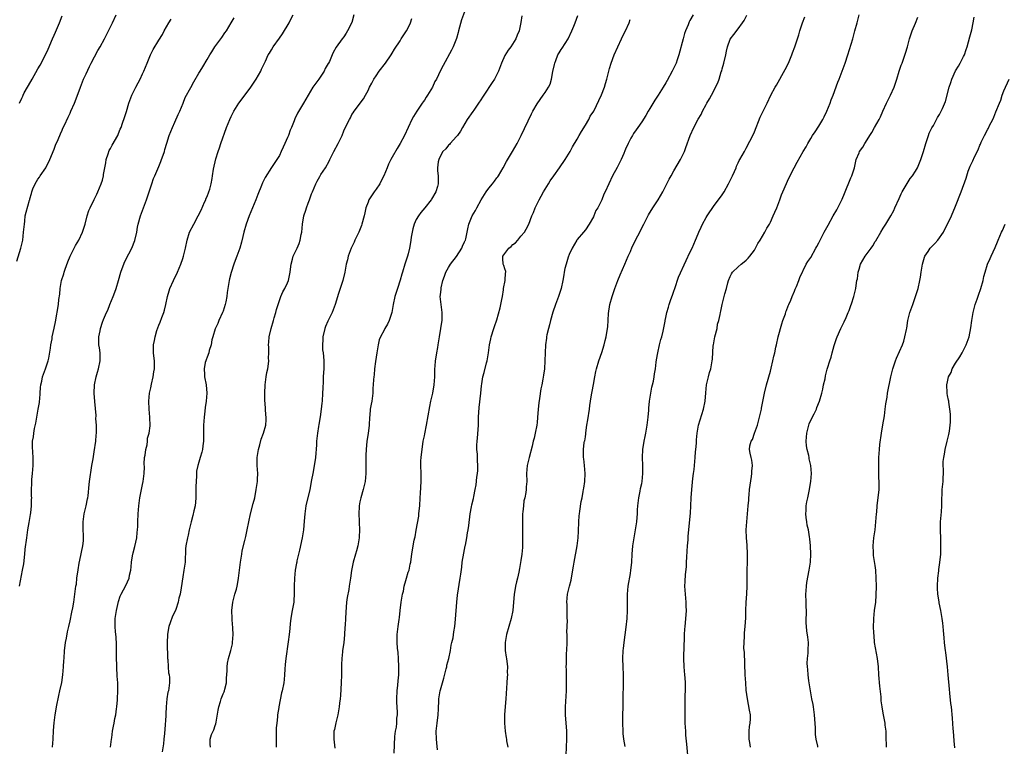
# Model space of a CAD drawing. Units: inches. Extents: x 2607000 to 2610000, y 1536000 to 1539000.
# Drawn here: x 2607582 to 2607827, y 1537669 to 1537850 of the extents above; entities that cross this region are included whole.
import ezdxf

# ---------------------------------------------------------------- set-up
doc = ezdxf.new("R2010")
doc.units = ezdxf.units.IN
doc.header["$MEASUREMENT"] = 0
doc.layers.add('LD26071536_10ft', color=133, linetype='Continuous')

msp = doc.modelspace()

# ---------------------------------------------------------------- linework, layer by layer
at = {"layer": 'LD26071536_10ft'}
for points, elevation in [([(2607581.75, 1537789.75), (2607582.76, 1537793), (2607583.2, 1537795), (2607583.44, 1537797), (2607583.61, 1537799), (2607583.74, 1537799.74), (2607583.84, 1537801), (2607584.03, 1537801.97), (2607584.89, 1537804.89), (2607584.96, 1537805.04), (2607585, 1537805.24), (2607585.42, 1537806.58), (2607585.48, 1537807), (2607585.76, 1537807.76), (2607586.27, 1537809), (2607587, 1537810.17), (2607587.36, 1537810.64), (2607587.56, 1537811), (2607588.93, 1537813), (2607589.91, 1537815), (2607591, 1537817.63), (2607591.39, 1537818.61), (2607591.98, 1537819.98), (2607592.57, 1537821.43), (2607593, 1537822.35), (2607593.2, 1537822.8), (2607593.58, 1537823.58), (2607594.47, 1537825.53), (2607595, 1537826.57), (2607595.2, 1537827), (2607596.07, 1537829), (2607597, 1537831.43), (2607597.53, 1537833), (2607598.35, 1537835), (2607599, 1537836.31), (2607599.84, 1537838.16), (2607600.23, 1537839), (2607601.86, 1537842.14), (2607602.41, 1537843), (2607603.51, 1537845), (2607604.52, 1537847), (2607605.49, 1537849), (2607606.41, 1537851)], 8340), ([(2607582.37, 1537829), (2607583, 1537830.29), (2607583.21, 1537830.79), (2607583.29, 1537831), (2607583.59, 1537831.59), (2607584.36, 1537833), (2607584.61, 1537833.39), (2607585.55, 1537835), (2607587, 1537837.58), (2607587.54, 1537838.46), (2607588.88, 1537841), (2607589.53, 1537842.47), (2607590.58, 1537845), (2607591, 1537845.96), (2607591.34, 1537846.66), (2607592.37, 1537849), (2607593, 1537850.73)], 8330), ([(2607590.62, 1537669), (2607590.78, 1537671), (2607590.86, 1537673.14), (2607591.02, 1537675.02), (2607591.28, 1537677), (2607591.54, 1537678.46), (2607591.61, 1537679), (2607592.16, 1537681.84), (2607592.47, 1537683), (2607592.9, 1537685.1), (2607593.15, 1537687), (2607593.34, 1537689), (2607593.46, 1537690.54), (2607593.47, 1537691), (2607593.61, 1537693), (2607593.74, 1537694.26), (2607593.84, 1537695), (2607594.06, 1537696.06), (2607594.33, 1537697.67), (2607594.67, 1537699), (2607595, 1537700.39), (2607595.44, 1537702.56), (2607595.64, 1537703.64), (2607595.88, 1537705), (2607596.19, 1537707), (2607596.34, 1537708.34), (2607596.44, 1537709), (2607596.53, 1537709.47), (2607596.68, 1537711), (2607596.97, 1537713.03), (2607597.27, 1537714.73), (2607597.43, 1537715.43), (2607598.18, 1537719), (2607598.28, 1537720.28), (2607598.35, 1537721), (2607598.35, 1537721.65), (2607598.25, 1537723), (2607598.2, 1537724.2), (2607598.23, 1537725), (2607598.5, 1537727), (2607598.99, 1537728.99), (2607599.3, 1537730.7), (2607599.38, 1537731), (2607599.44, 1537731.44), (2607599.71, 1537734.29), (2607599.8, 1537735), (2607600.41, 1537739), (2607600.68, 1537740.68), (2607601, 1537742.39), (2607601.37, 1537745), (2607601.47, 1537746.53), (2607601.53, 1537747), (2607601.56, 1537747.56), (2607601.53, 1537749), (2607601.41, 1537750.59), (2607601.43, 1537751.43), (2607601.11, 1537754.89), (2607600.98, 1537757), (2607601.07, 1537759.07), (2607601.44, 1537761), (2607601.81, 1537762.19), (2607602, 1537763), (2607602.42, 1537765), (2607602.41, 1537767), (2607602.26, 1537768.26), (2607602.15, 1537769), (2607602.1, 1537769.9), (2607602.12, 1537771), (2607602.43, 1537772.43), (2607602.51, 1537773), (2607603, 1537774.59), (2607603.27, 1537775.27), (2607604.02, 1537777), (2607604.39, 1537777.61), (2607604.85, 1537779), (2607605.7, 1537781), (2607606.07, 1537782.07), (2607606.42, 1537783), (2607607, 1537784.97), (2607607.56, 1537787), (2607607.92, 1537787.92), (2607608.29, 1537789), (2607608.49, 1537789.51), (2607609.56, 1537791.56), (2607610.29, 1537793), (2607611.07, 1537794.93), (2607611.52, 1537797), (2607611.76, 1537798.24), (2607611.89, 1537799), (2607612.49, 1537801), (2607613.24, 1537803), (2607613.93, 1537805), (2607614.59, 1537807), (2607615.27, 1537809), (2607615.73, 1537810.27), (2607616, 1537811), (2607617, 1537813.26), (2607617.49, 1537814.51), (2607617.72, 1537815), (2607618.12, 1537816.12), (2607618.41, 1537817), (2607618.52, 1537817.48), (2607619, 1537819.07), (2607619.63, 1537821), (2607620, 1537822), (2607620.42, 1537823), (2607621, 1537824.28), (2607621.82, 1537826.18), (2607622.22, 1537827), (2607623.06, 1537829), (2607623.59, 1537830.41), (2607625, 1537832.96), (2607625.7, 1537834.3), (2607627, 1537836.47), (2607627.29, 1537837), (2607627.95, 1537838.05), (2607629, 1537839.85), (2607629.71, 1537841), (2607630.22, 1537841.78), (2607630.97, 1537843), (2607632.65, 1537845.35), (2607633.46, 1537846.53), (2607633.82, 1537847), (2607635.01, 1537849), (2607635.74, 1537850.26)], 8360), ([(2607604.98, 1537668.98), (2607605.28, 1537671), (2607605.36, 1537671.36), (2607605.55, 1537673), (2607605.75, 1537674.25), (2607605.92, 1537675), (2607606.12, 1537676.12), (2607606.31, 1537677), (2607606.51, 1537678.51), (2607606.61, 1537679), (2607606.75, 1537680.75), (2607606.78, 1537681), (2607606.84, 1537683), (2607606.81, 1537685), (2607606.68, 1537686.68), (2607606.69, 1537687), (2607606.56, 1537688.56), (2607606.57, 1537689.43), (2607606.5, 1537691), (2607606.49, 1537693), (2607606.51, 1537694.51), (2607606.43, 1537696.43), (2607606.3, 1537697.7), (2607606.19, 1537699), (2607606.2, 1537701), (2607606.51, 1537703), (2607607, 1537705.23), (2607607.46, 1537706.54), (2607607.68, 1537707), (2607608.82, 1537709.18), (2607609.62, 1537711), (2607609.74, 1537711.74), (2607610.03, 1537713), (2607610.17, 1537713.83), (2607610.25, 1537715), (2607610.51, 1537716.51), (2607610.69, 1537717.31), (2607611.1, 1537718.9), (2607611.53, 1537721), (2607611.63, 1537722.37), (2607611.74, 1537723), (2607611.82, 1537723.82), (2607611.83, 1537725), (2607611.92, 1537727), (2607611.99, 1537727.99), (2607612.07, 1537729), (2607612.33, 1537731), (2607612.71, 1537733), (2607613, 1537734.28), (2607613.12, 1537735), (2607613.37, 1537737), (2607613.43, 1537738.57), (2607613.41, 1537739.41), (2607613.48, 1537741), (2607613.6, 1537741.6), (2607613.78, 1537743), (2607614.11, 1537744.11), (2607614.22, 1537745), (2607614.24, 1537745.76), (2607614.64, 1537747), (2607614.86, 1537748.86), (2607614.78, 1537751), (2607614.6, 1537753), (2607614.53, 1537755), (2607614.71, 1537757), (2607615, 1537758.27), (2607615.17, 1537759.17), (2607615.59, 1537761), (2607615.76, 1537762.24), (2607615.91, 1537763), (2607615.97, 1537763.97), (2607615.92, 1537765), (2607615.77, 1537766.23), (2607615.72, 1537767), (2607615.71, 1537769), (2607615.96, 1537770.04), (2607616.1, 1537771), (2607616.56, 1537772.56), (2607616.8, 1537773.2), (2607617, 1537773.83), (2607617.37, 1537774.63), (2607617.75, 1537775.75), (2607618.24, 1537777), (2607618.44, 1537777.56), (2607618.78, 1537779), (2607619.2, 1537781), (2607619.61, 1537782.39), (2607619.77, 1537783), (2607620.67, 1537785), (2607621.68, 1537787), (2607622.53, 1537789), (2607623, 1537790.41), (2607623.17, 1537791), (2607623.64, 1537793), (2607624.04, 1537795), (2607624.68, 1537797), (2607625.69, 1537799), (2607626.78, 1537801), (2607627.52, 1537802.48), (2607628.41, 1537804.41), (2607628.67, 1537805), (2607628.74, 1537805.26), (2607629, 1537805.84), (2607629.46, 1537807), (2607629.69, 1537807.69), (2607630, 1537809), (2607630.26, 1537810.27), (2607630.36, 1537811), (2607630.64, 1537812.64), (2607631.19, 1537815.19), (2607631.73, 1537817), (2607632.09, 1537817.91), (2607632.43, 1537819), (2607633.88, 1537823), (2607634.65, 1537825), (2607635, 1537825.75), (2607635.44, 1537826.56), (2607635.65, 1537827), (2607636.94, 1537829), (2607639, 1537831.77), (2607639.87, 1537833), (2607641.24, 1537835), (2607642.35, 1537837), (2607642.53, 1537837.47), (2607643.16, 1537838.84), (2607643.5, 1537839.5), (2607644.2, 1537841), (2607644.52, 1537841.48), (2607645, 1537842.29), (2607645.46, 1537843), (2607647, 1537845.21), (2607647.75, 1537846.25), (2607649.41, 1537849), (2607649.76, 1537849.76), (2607650.4, 1537851)], 8370), ([(2607665.5, 1537851), (2607664.95, 1537849.05), (2607663.91, 1537847), (2607663.55, 1537846.45), (2607663, 1537845.53), (2607662.57, 1537845), (2607661.07, 1537842.93), (2607660.37, 1537841.63), (2607660.11, 1537841), (2607659.4, 1537839.4), (2607659.18, 1537839), (2607659.1, 1537838.9), (2607658.38, 1537837.62), (2607658.11, 1537837), (2607656.77, 1537835), (2607655.33, 1537833), (2607654.12, 1537831), (2607653, 1537829.03), (2607651.46, 1537826.54), (2607650.83, 1537825.17), (2607650.65, 1537824.65), (2607649.98, 1537823), (2607649.67, 1537822.33), (2607649.21, 1537821), (2607649, 1537820.5), (2607648.33, 1537819), (2607647.89, 1537818.11), (2607647.44, 1537817), (2607647, 1537816.06), (2607646.35, 1537815), (2607644.99, 1537813.01), (2607643.42, 1537810.58), (2607642.78, 1537809.22), (2607642.54, 1537808.54), (2607641.66, 1537806.34), (2607641.14, 1537805), (2607640.29, 1537803), (2607639.48, 1537801), (2607638.73, 1537799), (2607638.16, 1537797), (2607637.88, 1537795.88), (2607637.55, 1537794.45), (2607637.13, 1537793), (2607636.4, 1537791), (2607636.03, 1537789.97), (2607635.67, 1537789), (2607635.04, 1537786.96), (2607634.61, 1537785.39), (2607634.51, 1537785), (2607634.45, 1537784.45), (2607634.03, 1537781.97), (2607633.96, 1537781), (2607633.7, 1537779.7), (2607633.54, 1537779), (2607633, 1537777.37), (2607632.86, 1537777), (2607631.97, 1537775), (2607631.7, 1537774.3), (2607631, 1537772.93), (2607630.42, 1537771), (2607630.23, 1537770.23), (2607630, 1537769), (2607629.53, 1537767.53), (2607629.41, 1537767), (2607629, 1537765.95), (2607628.78, 1537765.22), (2607628.68, 1537765), (2607628.56, 1537764.56), (2607628.27, 1537763), (2607628.38, 1537761.62), (2607628.39, 1537761), (2607628.75, 1537759), (2607628.93, 1537757), (2607628.81, 1537755), (2607628.56, 1537753.44), (2607628.48, 1537752.48), (2607628.27, 1537751), (2607628.12, 1537749), (2607628.1, 1537748.1), (2607628.13, 1537745.87), (2607628.09, 1537745), (2607627.92, 1537743.92), (2607627.86, 1537743), (2607627.73, 1537742.27), (2607627.33, 1537741), (2607627, 1537739.82), (2607626.73, 1537739), (2607626.41, 1537737.59), (2607626.39, 1537737), (2607626.42, 1537736.42), (2607626.27, 1537735), (2607626.23, 1537733.77), (2607626.22, 1537733), (2607626.19, 1537732.19), (2607626.2, 1537731), (2607626.14, 1537729.86), (2607626.02, 1537729), (2607625.7, 1537727.7), (2607625.47, 1537726.53), (2607625.05, 1537725), (2607624.59, 1537723), (2607624.31, 1537721.69), (2607624.11, 1537721), (2607623.74, 1537719), (2607623.69, 1537718.31), (2607623.55, 1537715), (2607623.5, 1537714.5), (2607623.28, 1537713), (2607623, 1537711.33), (2607622.6, 1537708.6), (2607622.3, 1537707), (2607621.99, 1537706.01), (2607621.82, 1537705), (2607621.22, 1537703.22), (2607621.13, 1537703), (2607620.45, 1537701.55), (2607619.87, 1537699.87), (2607619.53, 1537699), (2607619.43, 1537698.57), (2607619.17, 1537697), (2607619.11, 1537694.89), (2607619.2, 1537691), (2607619.24, 1537690.76), (2607619.34, 1537689), (2607619.47, 1537687.47), (2607619.61, 1537687), (2607619.71, 1537686.29), (2607619.71, 1537685), (2607619.4, 1537683), (2607619.3, 1537682.7), (2607619.03, 1537681), (2607618.85, 1537679), (2607618.75, 1537677.25), (2607618.75, 1537676.75), (2607618.55, 1537673.45), (2607618.42, 1537672.42), (2607618.31, 1537671), (2607618.2, 1537669.8), (2607617.82, 1537667.82)], 8380), ([(2607693, 1537851.72), (2607692.25, 1537849.75), (2607691.51, 1537847), (2607691.43, 1537846.57), (2607691, 1537845.09), (2607690.14, 1537843), (2607689.77, 1537842.23), (2607687.64, 1537838.36), (2607687, 1537837.13), (2607685.98, 1537835), (2607685.6, 1537834.4), (2607684.99, 1537832.99), (2607683.81, 1537831), (2607683.47, 1537830.53), (2607683, 1537829.77), (2607682.67, 1537829.33), (2607682.49, 1537829), (2607681.11, 1537827), (2607680.27, 1537825.73), (2607679.9, 1537825), (2607678.03, 1537821), (2607677, 1537819.01), (2607676.21, 1537817.79), (2607675, 1537815.64), (2607674.67, 1537815), (2607674.12, 1537813.88), (2607673.79, 1537813), (2607672.97, 1537811), (2607672.3, 1537809.7), (2607671.91, 1537809), (2607671, 1537807.65), (2607670.52, 1537807), (2607669.22, 1537805), (2607669, 1537804.46), (2607668.47, 1537803), (2607668.21, 1537801.79), (2607668.01, 1537801), (2607667.48, 1537799), (2607667.35, 1537798.65), (2607666.71, 1537797), (2607665.76, 1537795), (2607665.53, 1537794.47), (2607664.79, 1537793), (2607664.04, 1537791), (2607663.87, 1537790.13), (2607663.6, 1537789), (2607663.25, 1537787), (2607662.75, 1537785), (2607662.1, 1537783), (2607661.71, 1537781.71), (2607660.84, 1537779), (2607660.31, 1537777.69), (2607660.06, 1537777), (2607659, 1537774.84), (2607658.45, 1537773.55), (2607658.26, 1537773), (2607657.77, 1537771), (2607657.78, 1537770.22), (2607657.67, 1537769), (2607657.72, 1537767.72), (2607657.85, 1537767), (2607657.96, 1537766.04), (2607658.01, 1537765), (2607657.99, 1537763), (2607657.92, 1537762.08), (2607657.88, 1537761), (2607657.86, 1537759.86), (2607657.76, 1537758.24), (2607657.73, 1537757), (2607657.59, 1537755), (2607657.52, 1537754.48), (2607657.36, 1537753), (2607657.1, 1537751.1), (2607656.78, 1537749.22), (2607656.71, 1537748.71), (2607656.43, 1537747), (2607656.28, 1537745.72), (2607656.22, 1537745), (2607656.17, 1537744.17), (2607655.93, 1537741), (2607655.55, 1537738.45), (2607655.26, 1537737), (2607655, 1537735.41), (2607654.56, 1537733), (2607653.55, 1537729), (2607653.27, 1537727), (2607653.13, 1537725.13), (2607652.95, 1537723), (2607652.67, 1537721), (2607652.01, 1537717.99), (2607651.74, 1537717), (2607651.34, 1537715.34), (2607651.28, 1537715), (2607651.25, 1537714.75), (2607650.93, 1537713), (2607650.72, 1537711), (2607650.65, 1537709), (2607650.66, 1537707), (2607650.58, 1537705.42), (2607650.54, 1537705), (2607650.19, 1537703), (2607649.98, 1537702.02), (2607649.83, 1537701), (2607649.7, 1537699.7), (2607649.54, 1537698.46), (2607649.41, 1537697), (2607649.2, 1537695.2), (2607648.6, 1537691), (2607648.44, 1537689.56), (2607648.35, 1537688.35), (2607648.28, 1537687), (2607648.18, 1537685.82), (2607648.08, 1537685), (2607647.68, 1537683), (2607647.52, 1537682.48), (2607646.87, 1537679), (2607646.86, 1537678.86), (2607646.53, 1537677), (2607646.51, 1537676.51), (2607646.32, 1537675), (2607646.22, 1537673.78), (2607646.14, 1537671), (2607646.17, 1537669)], 8400), ([(2607707.24, 1537850.76), (2607706.95, 1537849.05), (2607706.54, 1537847), (2607706.07, 1537845.93), (2607705.73, 1537845), (2607704.45, 1537843), (2607703.8, 1537842.2), (2607703, 1537840.84), (2607702.19, 1537839), (2607701.42, 1537837), (2607700.42, 1537835), (2607699.86, 1537834.14), (2607697.75, 1537831), (2607697.47, 1537830.54), (2607697, 1537829.86), (2607696.45, 1537829), (2607695.27, 1537827.27), (2607695.06, 1537826.94), (2607693.68, 1537825), (2607692.46, 1537823), (2607691.95, 1537822.05), (2607691.2, 1537821), (2607691, 1537820.73), (2607689.41, 1537819), (2607689.23, 1537818.77), (2607689, 1537818.57), (2607688.31, 1537817.69), (2607687.63, 1537817), (2607687, 1537815.92), (2607686.59, 1537815), (2607686.43, 1537814.43), (2607686.26, 1537813), (2607686.24, 1537812.24), (2607686.4, 1537811), (2607686.45, 1537809), (2607686.28, 1537808.28), (2607685.87, 1537807), (2607684.8, 1537805.2), (2607684.71, 1537805), (2607683.12, 1537803), (2607682.14, 1537801.86), (2607681.52, 1537801), (2607681, 1537800.1), (2607680.48, 1537799), (2607680.16, 1537797.84), (2607679.97, 1537797), (2607679.75, 1537795.75), (2607679.65, 1537795), (2607679.59, 1537794.41), (2607679.33, 1537793), (2607679, 1537791.57), (2607678.85, 1537791), (2607678.18, 1537789), (2607677.54, 1537787), (2607677.43, 1537786.57), (2607676.96, 1537785.04), (2607676.31, 1537783), (2607676.02, 1537781.98), (2607675.69, 1537781), (2607675.25, 1537779), (2607674.89, 1537777), (2607674.27, 1537775), (2607673.85, 1537774.15), (2607673.2, 1537773), (2607673, 1537772.66), (2607672.11, 1537771), (2607671.79, 1537770.21), (2607671.5, 1537769), (2607671.17, 1537767), (2607670.87, 1537764.87), (2607670.63, 1537763), (2607670.51, 1537761.49), (2607670.43, 1537761), (2607670.36, 1537760.36), (2607670.31, 1537759), (2607670.23, 1537758.23), (2607670.18, 1537757), (2607669.92, 1537755), (2607669.76, 1537754.24), (2607669.57, 1537753), (2607669.42, 1537751.42), (2607669.36, 1537751), (2607669.28, 1537749), (2607669.07, 1537746.93), (2607668.74, 1537745), (2607668.52, 1537743), (2607668.47, 1537741.53), (2607668.49, 1537740.49), (2607668.45, 1537737), (2607668.28, 1537735), (2607667.83, 1537733), (2607667.22, 1537731), (2607667, 1537729.96), (2607666.83, 1537729), (2607666.81, 1537728.81), (2607666.74, 1537727), (2607666.83, 1537725.17), (2607666.81, 1537724.81), (2607666.88, 1537723), (2607666.81, 1537721.19), (2607666.79, 1537721), (2607666.46, 1537719), (2607666.17, 1537717.83), (2607665.9, 1537717), (2607665.31, 1537715), (2607664.94, 1537712.94), (2607664.68, 1537711), (2607664.33, 1537709), (2607664.21, 1537708.21), (2607663.81, 1537706.18), (2607663.69, 1537705), (2607663.46, 1537702.54), (2607663.37, 1537701), (2607663.3, 1537699.3), (2607663.25, 1537698.75), (2607663.17, 1537697), (2607662.96, 1537694.97), (2607662.68, 1537693), (2607662.67, 1537692.67), (2607662.48, 1537691), (2607662.42, 1537689.58), (2607662.42, 1537687), (2607662.37, 1537685), (2607662.15, 1537681.85), (2607662.05, 1537681), (2607661.9, 1537679.9), (2607661.84, 1537679), (2607661.57, 1537677.57), (2607661.52, 1537677), (2607661.01, 1537675.01), (2607660.64, 1537673.36), (2607660.53, 1537673), (2607660.49, 1537672.49), (2607660.48, 1537671), (2607660.79, 1537668.79)], 8410), ([(2607675.53, 1537667.53), (2607675.66, 1537671.66), (2607675.83, 1537673), (2607676.05, 1537673.95), (2607676.14, 1537675), (2607676.2, 1537676.2), (2607676.31, 1537677), (2607676.32, 1537677.68), (2607676.17, 1537680.17), (2607676.14, 1537681), (2607676.23, 1537683), (2607676.43, 1537684.43), (2607676.51, 1537685.49), (2607676.66, 1537687), (2607676.67, 1537689), (2607676.59, 1537691), (2607676.5, 1537692.5), (2607676.37, 1537693.63), (2607676.27, 1537695), (2607676.24, 1537696.24), (2607676.25, 1537697), (2607676.37, 1537697.63), (2607676.49, 1537699), (2607676.71, 1537700.71), (2607676.79, 1537701.21), (2607677.01, 1537703), (2607677.28, 1537705), (2607677.51, 1537706.49), (2607677.61, 1537707), (2607677.8, 1537707.8), (2607678.01, 1537709), (2607678.44, 1537710.44), (2607678.57, 1537711), (2607679, 1537712.45), (2607679.19, 1537713), (2607679.5, 1537714.5), (2607679.64, 1537715), (2607679.75, 1537715.75), (2607679.91, 1537717), (2607680.2, 1537719), (2607680.47, 1537720.47), (2607680.6, 1537721), (2607680.69, 1537721.3), (2607681, 1537722.94), (2607681.6, 1537726.4), (2607681.67, 1537727), (2607681.73, 1537727.73), (2607681.87, 1537729), (2607681.99, 1537731), (2607682.08, 1537732.08), (2607682.24, 1537735), (2607682.21, 1537737), (2607682.13, 1537739), (2607682.15, 1537740.15), (2607682.19, 1537741), (2607682.29, 1537741.71), (2607682.42, 1537743), (2607682.74, 1537745), (2607683, 1537746.38), (2607683.12, 1537746.88), (2607683.55, 1537749), (2607684.36, 1537753.64), (2607684.63, 1537755), (2607685.09, 1537757), (2607685.46, 1537759), (2607685.6, 1537761), (2607685.64, 1537763), (2607685.67, 1537763.67), (2607685.8, 1537765), (2607685.91, 1537765.91), (2607686.12, 1537767), (2607686.32, 1537768.32), (2607686.46, 1537769), (2607686.54, 1537769.46), (2607686.78, 1537771), (2607687.13, 1537773), (2607687.38, 1537774.62), (2607687.45, 1537775), (2607687.44, 1537777), (2607687.14, 1537779), (2607686.96, 1537780.96), (2607687, 1537781.44), (2607687.16, 1537782.84), (2607687.15, 1537783), (2607687.16, 1537783.16), (2607687.61, 1537785), (2607688, 1537786), (2607688.33, 1537787), (2607689, 1537788.21), (2607689.51, 1537789), (2607690.96, 1537790.96), (2607692.32, 1537793), (2607692.49, 1537793.51), (2607693, 1537794.53), (2607693.13, 1537794.87), (2607693.22, 1537795), (2607693.3, 1537795.3), (2607693.81, 1537797.81), (2607694.07, 1537799), (2607694.88, 1537801), (2607695.68, 1537802.32), (2607696, 1537803), (2607697.15, 1537805), (2607698.37, 1537807), (2607699, 1537807.89), (2607699.91, 1537809), (2607700.39, 1537809.61), (2607701, 1537810.46), (2607701.24, 1537810.76), (2607701.4, 1537811), (2607702.55, 1537813), (2607703.43, 1537814.57), (2607704.9, 1537817), (2607706.03, 1537819), (2607707.04, 1537821), (2607709.61, 1537826.39), (2607709.93, 1537827), (2607711, 1537828.9), (2607712.54, 1537831), (2607713, 1537831.67), (2607713.82, 1537833), (2607714.23, 1537833.77), (2607714.57, 1537835), (2607714.93, 1537836.93), (2607715.36, 1537838.64), (2607715.41, 1537839), (2607715.66, 1537839.66), (2607716.19, 1537841), (2607716.48, 1537841.52), (2607717, 1537842.36), (2607717.27, 1537842.73), (2607718.75, 1537845), (2607719.68, 1537847), (2607720.17, 1537848.17), (2607720.47, 1537849), (2607721.17, 1537850.83)], 8420), ([(2607749.82, 1537851), (2607749, 1537849.57), (2607748.78, 1537849.22), (2607748.52, 1537848.52), (2607747.89, 1537847), (2607747.67, 1537846.33), (2607747.27, 1537845), (2607746.25, 1537841), (2607745.83, 1537839.83), (2607745.55, 1537839), (2607745.39, 1537838.61), (2607744.71, 1537837.29), (2607744.58, 1537837), (2607743.32, 1537834.68), (2607743, 1537834.12), (2607742.33, 1537833), (2607741.08, 1537831), (2607740.25, 1537829.75), (2607739, 1537827.72), (2607738.59, 1537827), (2607738.06, 1537825.94), (2607737, 1537824.36), (2607736.02, 1537823), (2607735.63, 1537822.37), (2607735, 1537821.51), (2607734.68, 1537821), (2607734.32, 1537820.32), (2607733.65, 1537819), (2607733, 1537817.57), (2607732.85, 1537817.15), (2607732.55, 1537816.55), (2607731.89, 1537815), (2607731.6, 1537814.4), (2607730.92, 1537813.08), (2607729.78, 1537811), (2607728.82, 1537809), (2607727.9, 1537807), (2607727.58, 1537806.42), (2607727.06, 1537805), (2607726.08, 1537803), (2607725.65, 1537802.35), (2607725.13, 1537801), (2607725, 1537800.76), (2607723.95, 1537799), (2607723, 1537797.57), (2607722.55, 1537797), (2607721, 1537795.13), (2607720.9, 1537795), (2607719.71, 1537793), (2607719, 1537791.45), (2607718.75, 1537790.75), (2607718.22, 1537789), (2607717.93, 1537787.93), (2607717.72, 1537787), (2607717.63, 1537786.37), (2607717.39, 1537785), (2607716.99, 1537783), (2607716.48, 1537781.52), (2607716.32, 1537781), (2607715.55, 1537779), (2607714.89, 1537777.11), (2607714.32, 1537775), (2607714.08, 1537773.92), (2607713.82, 1537773), (2607713.46, 1537771.46), (2607713.39, 1537771), (2607713.37, 1537770.63), (2607713.14, 1537769), (2607713.03, 1537766.97), (2607712.96, 1537765.04), (2607712.82, 1537763), (2607712.59, 1537761.41), (2607712.48, 1537760.48), (2607712.16, 1537759), (2607711.92, 1537758.08), (2607711.62, 1537755.62), (2607711.42, 1537754.58), (2607711.27, 1537753), (2607711.11, 1537750.89), (2607711, 1537749.7), (2607710.91, 1537749), (2607710.54, 1537747), (2607710.25, 1537745.75), (2607710.05, 1537745), (2607709.77, 1537743.77), (2607709.06, 1537741), (2607708.57, 1537739), (2607708.41, 1537737), (2607708.46, 1537735), (2607708.32, 1537733.68), (2607708.32, 1537733), (2607708.25, 1537732.25), (2607707.96, 1537731), (2607707.75, 1537730.25), (2607707.62, 1537729), (2607707.49, 1537727.49), (2607707.42, 1537727), (2607707.35, 1537725), (2607707.37, 1537723), (2607707.4, 1537722.6), (2607707.42, 1537721), (2607707.37, 1537719.37), (2607707.4, 1537719), (2607707.4, 1537718.6), (2607707.23, 1537717), (2607707, 1537715.35), (2607706.64, 1537713.36), (2607706.46, 1537712.46), (2607706.13, 1537711), (2607705.88, 1537710.12), (2607705.67, 1537709), (2607705.42, 1537707.42), (2607705.33, 1537707), (2607704.95, 1537703), (2607704.57, 1537701), (2607703.39, 1537697), (2607703.04, 1537695), (2607703.11, 1537693), (2607703.37, 1537691.37), (2607703.44, 1537691), (2607703.66, 1537689), (2607703.61, 1537687.61), (2607703.62, 1537687), (2607703.6, 1537686.4), (2607703.46, 1537685), (2607703.24, 1537681), (2607703.08, 1537679.08), (2607702.93, 1537677), (2607702.94, 1537675), (2607703.11, 1537673), (2607703.36, 1537671.36), (2607703.39, 1537671), (2607703.45, 1537670.55), (2607703.71, 1537669)], 8440), ([(2607718.27, 1537667), (2607718.42, 1537671), (2607718.39, 1537673), (2607718.1, 1537677), (2607718.09, 1537679), (2607718.31, 1537683), (2607718.36, 1537685), (2607718.33, 1537687), (2607718.28, 1537688.28), (2607718.27, 1537689), (2607718.29, 1537689.71), (2607718.28, 1537691), (2607718.33, 1537692.33), (2607718.38, 1537693), (2607718.45, 1537695), (2607718.47, 1537696.47), (2607718.46, 1537697), (2607718.42, 1537697.58), (2607718.46, 1537699), (2607718.53, 1537700.53), (2607718.5, 1537701), (2607718.52, 1537702.52), (2607718.49, 1537703), (2607718.45, 1537704.45), (2607718.42, 1537705), (2607718.55, 1537707), (2607719.03, 1537709), (2607719.47, 1537710.53), (2607719.61, 1537711.61), (2607720.06, 1537713.94), (2607720.22, 1537715), (2607721, 1537719.04), (2607721.24, 1537721), (2607721.32, 1537722.68), (2607721.36, 1537725), (2607721.48, 1537726.52), (2607721.53, 1537727), (2607721.66, 1537727.66), (2607721.99, 1537730.01), (2607722.22, 1537731), (2607722.5, 1537732.5), (2607722.58, 1537733), (2607722.62, 1537733.38), (2607722.85, 1537735), (2607722.94, 1537737), (2607722.82, 1537739), (2607722.66, 1537740.66), (2607722.57, 1537741), (2607722.53, 1537741.47), (2607722.52, 1537743), (2607722.75, 1537744.75), (2607722.8, 1537745), (2607722.85, 1537745.15), (2607723, 1537746.15), (2607723.11, 1537746.89), (2607723.11, 1537747.11), (2607723.4, 1537749), (2607723.66, 1537750.34), (2607724.03, 1537753), (2607724.12, 1537753.88), (2607724.28, 1537755), (2607724.56, 1537756.56), (2607724.66, 1537757.34), (2607725, 1537759.12), (2607725.32, 1537761), (2607725.64, 1537762.36), (2607725.78, 1537763), (2607726.37, 1537765), (2607727.07, 1537767.07), (2607727.66, 1537769), (2607727.91, 1537770.09), (2607728.17, 1537771), (2607728.5, 1537773), (2607728.55, 1537773.45), (2607728.78, 1537776.77), (2607729.12, 1537779), (2607729.66, 1537781), (2607730.33, 1537783), (2607731.07, 1537785), (2607731.65, 1537786.35), (2607732.83, 1537789), (2607733.66, 1537791), (2607734.2, 1537792.2), (2607734.67, 1537793.33), (2607735, 1537793.94), (2607735.34, 1537794.66), (2607736.04, 1537796.04), (2607737.5, 1537799), (2607738.72, 1537801.28), (2607739.81, 1537803), (2607741.12, 1537805), (2607742.29, 1537807), (2607743.86, 1537810.14), (2607744.31, 1537811), (2607745, 1537812.22), (2607746.63, 1537815), (2607747, 1537815.71), (2607747.6, 1537817), (2607748, 1537818), (2607749.01, 1537821), (2607749.98, 1537823), (2607751, 1537825.06), (2607751.78, 1537826.22), (2607752.1, 1537827), (2607753, 1537828.72), (2607753.16, 1537829), (2607753.89, 1537830.11), (2607754.32, 1537831), (2607755.93, 1537834.07), (2607756.25, 1537835), (2607756.79, 1537836.79), (2607756.9, 1537837.1), (2607757, 1537837.54), (2607757.42, 1537839), (2607757.91, 1537841), (2607758.06, 1537841.94), (2607758.33, 1537843), (2607759, 1537844.97), (2607759.93, 1537846.07), (2607761, 1537847.52), (2607762.05, 1537849), (2607762.46, 1537849.54), (2607763.11, 1537850.89)], 8450), ([(2607732.86, 1537669.14), (2607732.58, 1537671), (2607732.41, 1537672.41), (2607732.37, 1537673), (2607732.31, 1537675), (2607732.38, 1537681), (2607732.49, 1537685), (2607732.48, 1537687), (2607732.41, 1537689), (2607732.35, 1537691), (2607732.42, 1537693), (2607732.45, 1537693.55), (2607732.61, 1537695), (2607733.17, 1537698.83), (2607733.41, 1537701), (2607733.5, 1537703), (2607733.49, 1537705), (2607733.51, 1537707), (2607733.68, 1537709), (2607734.19, 1537712.19), (2607734.33, 1537713), (2607734.41, 1537713.59), (2607734.53, 1537715), (2607734.64, 1537717), (2607734.81, 1537719), (2607735.12, 1537721), (2607735.5, 1537723), (2607735.81, 1537725), (2607735.91, 1537726.09), (2607735.97, 1537727), (2607736, 1537728), (2607736.06, 1537729), (2607736.28, 1537731), (2607736.62, 1537732.62), (2607736.73, 1537733.27), (2607737, 1537734.49), (2607737.1, 1537735), (2607737.29, 1537737), (2607737.3, 1537739), (2607737.23, 1537741), (2607737.32, 1537743), (2607737.63, 1537745), (2607737.84, 1537746.16), (2607738.03, 1537747), (2607738.35, 1537749), (2607738.58, 1537751), (2607738.74, 1537752.74), (2607738.76, 1537753.24), (2607738.95, 1537755), (2607739.26, 1537757), (2607739.53, 1537758.47), (2607739.7, 1537759), (2607739.92, 1537759.92), (2607740.12, 1537761), (2607740.2, 1537761.8), (2607740.42, 1537763), (2607740.64, 1537764.64), (2607740.71, 1537765.29), (2607740.98, 1537767), (2607741.41, 1537769), (2607741.73, 1537770.27), (2607741.97, 1537771), (2607742.35, 1537772.35), (2607742.82, 1537774.82), (2607742.83, 1537775), (2607743, 1537775.77), (2607743.22, 1537777), (2607743.69, 1537778.31), (2607743.87, 1537779), (2607744.27, 1537780.27), (2607744.68, 1537781.32), (2607745, 1537782.3), (2607745.2, 1537783), (2607746.19, 1537785.81), (2607748.03, 1537789.97), (2607749, 1537791.91), (2607749.51, 1537793), (2607750, 1537794), (2607750.35, 1537795), (2607751, 1537796.54), (2607751.18, 1537797), (2607751.78, 1537798.22), (2607752.11, 1537799), (2607753, 1537800.58), (2607753.26, 1537801), (2607755, 1537803.57), (2607756.12, 1537805), (2607757, 1537806.27), (2607757.48, 1537807), (2607758.6, 1537809), (2607758.72, 1537809.28), (2607759, 1537809.8), (2607759.37, 1537810.63), (2607759.57, 1537811), (2607760.07, 1537812.07), (2607760.45, 1537813), (2607760.59, 1537813.41), (2607761, 1537814.2), (2607761.25, 1537814.75), (2607761.41, 1537815), (2607761.99, 1537815.99), (2607762.54, 1537817), (2607762.69, 1537817.31), (2607763, 1537817.86), (2607763.37, 1537818.63), (2607763.58, 1537819), (2607764.19, 1537820.19), (2607765, 1537821.91), (2607766.48, 1537825.52), (2607767.12, 1537826.88), (2607767.38, 1537827.38), (2607768.14, 1537829), (2607769.11, 1537831), (2607770.18, 1537833), (2607770.49, 1537833.51), (2607772.63, 1537837.37), (2607773.45, 1537839), (2607774.3, 1537841), (2607774.5, 1537841.5), (2607775.04, 1537843), (2607776.02, 1537845.98), (2607776.33, 1537847), (2607776.97, 1537848.97), (2607777.52, 1537850.48)], 8460), ([(2607748.45, 1537667), (2607748.25, 1537669.75), (2607748.01, 1537672.02), (2607747.94, 1537673), (2607747.82, 1537675), (2607747.8, 1537677), (2607747.81, 1537679), (2607747.84, 1537681), (2607747.91, 1537683.91), (2607747.89, 1537685), (2607747.78, 1537686.22), (2607747.74, 1537687), (2607747.55, 1537689), (2607747.49, 1537691), (2607747.58, 1537694.42), (2607747.66, 1537695.66), (2607747.67, 1537697), (2607747.71, 1537698.29), (2607747.77, 1537699), (2607747.86, 1537699.86), (2607748.12, 1537703), (2607748.08, 1537704.08), (2607748.08, 1537705), (2607747.98, 1537706.02), (2607747.86, 1537707), (2607747.74, 1537709), (2607747.83, 1537710.17), (2607747.89, 1537711.89), (2607748.16, 1537713.84), (2607748.16, 1537715), (2607748.18, 1537716.18), (2607748.31, 1537717.69), (2607748.39, 1537719), (2607748.52, 1537720.52), (2607748.57, 1537721.43), (2607749.11, 1537727.11), (2607749.23, 1537729), (2607749.31, 1537731), (2607749.43, 1537733), (2607749.73, 1537735.73), (2607749.91, 1537737), (2607750.03, 1537737.97), (2607750.26, 1537741), (2607750.39, 1537742.39), (2607750.42, 1537743), (2607750.58, 1537744.58), (2607750.61, 1537745.39), (2607750.75, 1537747), (2607751.1, 1537749), (2607752.37, 1537753), (2607752.77, 1537755), (2607752.95, 1537757.05), (2607753.14, 1537759), (2607753.57, 1537761), (2607753.87, 1537762.13), (2607754.15, 1537763), (2607754.55, 1537765), (2607754.6, 1537765.4), (2607754.8, 1537768.8), (2607754.82, 1537769), (2607755.2, 1537771), (2607755.72, 1537773), (2607755.88, 1537774.12), (2607756.18, 1537775), (2607756.49, 1537776.49), (2607756.55, 1537777), (2607756.65, 1537777.35), (2607756.96, 1537779), (2607757.52, 1537781), (2607757.64, 1537781.64), (2607758.07, 1537783), (2607758.41, 1537784.41), (2607758.6, 1537785), (2607759, 1537785.98), (2607759.34, 1537786.66), (2607759.56, 1537787), (2607761, 1537788.36), (2607761.7, 1537789), (2607762.44, 1537789.56), (2607763, 1537790.05), (2607763.48, 1537790.52), (2607763.88, 1537791), (2607765, 1537792.54), (2607765.3, 1537793), (2607765.88, 1537794.12), (2607766.44, 1537795), (2607767.59, 1537797), (2607768.06, 1537797.94), (2607768.76, 1537799), (2607769, 1537799.44), (2607769.71, 1537801), (2607770.05, 1537801.95), (2607770.57, 1537803), (2607771.35, 1537805), (2607771.72, 1537806.28), (2607772.1, 1537807), (2607773.58, 1537810.42), (2607774.88, 1537813), (2607775.67, 1537814.33), (2607777.15, 1537817), (2607777.85, 1537818.15), (2607778.26, 1537819), (2607779, 1537820.24), (2607779.47, 1537821), (2607780.11, 1537821.89), (2607781, 1537823.28), (2607782.03, 1537825), (2607782.37, 1537825.63), (2607783, 1537827), (2607783.8, 1537829), (2607784.12, 1537829.88), (2607784.57, 1537831), (2607785.77, 1537834.23), (2607786.07, 1537835), (2607786.83, 1537837), (2607787.55, 1537839), (2607788.22, 1537841), (2607789.44, 1537845), (2607790, 1537847), (2607790.51, 1537849), (2607791.07, 1537851)], 8470), ([(2607764.02, 1537669), (2607763.85, 1537670.15), (2607763.67, 1537671), (2607763.73, 1537673), (2607763.83, 1537674.17), (2607763.99, 1537675), (2607764.05, 1537676.05), (2607764.01, 1537677), (2607763.78, 1537678.22), (2607763.57, 1537679.57), (2607763.29, 1537681), (2607763, 1537683.16), (2607762.85, 1537685), (2607762.73, 1537687), (2607762.51, 1537692.51), (2607762.41, 1537693.59), (2607762.43, 1537695), (2607762.56, 1537696.56), (2607762.57, 1537697.43), (2607762.74, 1537699), (2607762.85, 1537701.15), (2607762.86, 1537703), (2607762.94, 1537704.94), (2607763.11, 1537707.11), (2607763.21, 1537709), (2607763.2, 1537710.8), (2607763.22, 1537711.22), (2607763.22, 1537713), (2607763.3, 1537715), (2607763.33, 1537717), (2607763.21, 1537719.21), (2607763.07, 1537721), (2607763, 1537723), (2607763.09, 1537725), (2607763.47, 1537729), (2607763.59, 1537730.41), (2607763.62, 1537731), (2607763.67, 1537731.67), (2607763.79, 1537733), (2607763.93, 1537734.07), (2607764.3, 1537736.3), (2607764.39, 1537737), (2607764.39, 1537737.61), (2607764.51, 1537739), (2607764.35, 1537740.35), (2607764.19, 1537741), (2607763.96, 1537742.04), (2607763.78, 1537743), (2607763.88, 1537743.88), (2607764.19, 1537745), (2607764.52, 1537745.48), (2607765.02, 1537747.02), (2607765.75, 1537749), (2607765.99, 1537749.99), (2607766.28, 1537751), (2607766.74, 1537753), (2607766.78, 1537753.22), (2607767.53, 1537757), (2607768.02, 1537759), (2607769, 1537762.43), (2607769.19, 1537763.19), (2607769.62, 1537765), (2607769.83, 1537766.17), (2607770.05, 1537767), (2607770.36, 1537768.36), (2607770.46, 1537769), (2607770.95, 1537771), (2607771.79, 1537774.21), (2607772.07, 1537775), (2607772.71, 1537776.71), (2607772.84, 1537777.16), (2607773, 1537777.48), (2607773.36, 1537778.64), (2607773.56, 1537779), (2607774.09, 1537780.09), (2607774.43, 1537781), (2607775, 1537782.33), (2607775.17, 1537782.83), (2607775.26, 1537783), (2607775.45, 1537783.45), (2607776.03, 1537785), (2607776.3, 1537785.7), (2607777.91, 1537789), (2607778.31, 1537789.69), (2607779, 1537790.68), (2607780.3, 1537793), (2607780.56, 1537793.44), (2607781, 1537794.31), (2607781.31, 1537795), (2607782.34, 1537797), (2607783.32, 1537798.68), (2607784.62, 1537801), (2607785.45, 1537802.55), (2607786.8, 1537805.2), (2607787.41, 1537806.59), (2607789, 1537810.46), (2607789.24, 1537811), (2607789.86, 1537813), (2607790.32, 1537815), (2607791, 1537816.72), (2607791.13, 1537817), (2607791.93, 1537818.07), (2607792.41, 1537819), (2607793, 1537819.91), (2607793.67, 1537821), (2607794.22, 1537821.78), (2607794.87, 1537823), (2607795.99, 1537825), (2607796.33, 1537825.67), (2607796.92, 1537827), (2607797.83, 1537829), (2607798.83, 1537831), (2607799.72, 1537833), (2607800.42, 1537835), (2607801, 1537836.95), (2607801.5, 1537838.5), (2607801.69, 1537839), (2607802.55, 1537841.45), (2607803.01, 1537843.01), (2607803.56, 1537845), (2607804.21, 1537847), (2607805, 1537848.91), (2607805.59, 1537850.41)], 8480), ([(2607780.77, 1537669), (2607780.74, 1537669.26), (2607780.36, 1537671), (2607780.18, 1537672.18), (2607780.18, 1537673.82), (2607779.97, 1537677), (2607779.71, 1537679), (2607779.58, 1537679.58), (2607779.31, 1537681), (2607778.91, 1537683), (2607778.55, 1537685.45), (2607778.38, 1537687), (2607778.28, 1537688.28), (2607778.17, 1537689), (2607778.13, 1537689.87), (2607778.17, 1537691), (2607778.35, 1537692.35), (2607778.4, 1537693), (2607778.47, 1537695), (2607778.31, 1537696.31), (2607778.07, 1537697.93), (2607777.94, 1537699), (2607777.9, 1537699.9), (2607777.9, 1537701), (2607777.97, 1537702.03), (2607777.94, 1537703), (2607777.87, 1537703.87), (2607777.87, 1537705), (2607777.8, 1537707), (2607777.87, 1537707.87), (2607777.92, 1537709), (2607778.06, 1537709.94), (2607778.64, 1537713), (2607778.92, 1537715), (2607779.04, 1537717), (2607778.96, 1537719), (2607778.76, 1537720.76), (2607778.72, 1537721.28), (2607778.42, 1537723), (2607778.14, 1537724.14), (2607778.01, 1537725), (2607777.9, 1537726.1), (2607777.77, 1537727), (2607777.84, 1537727.84), (2607777.91, 1537729), (2607778.05, 1537729.95), (2607778.31, 1537731), (2607778.65, 1537732.65), (2607779.02, 1537735), (2607779.19, 1537737), (2607779.07, 1537739), (2607778.64, 1537740.64), (2607778.6, 1537741), (2607778.52, 1537741.48), (2607778.09, 1537743), (2607777.92, 1537743.92), (2607777.85, 1537745), (2607777.96, 1537746.04), (2607778, 1537747), (2607778.63, 1537749.37), (2607779.26, 1537750.74), (2607779.85, 1537751.85), (2607780.4, 1537753), (2607780.56, 1537753.44), (2607781.22, 1537755), (2607781.76, 1537757), (2607782, 1537758), (2607782.2, 1537759), (2607782.57, 1537760.57), (2607782.7, 1537761.3), (2607783.1, 1537762.9), (2607783.21, 1537763.21), (2607783.74, 1537765), (2607784.06, 1537765.94), (2607784.35, 1537767), (2607784.85, 1537768.85), (2607785.44, 1537770.56), (2607785.57, 1537771), (2607786.48, 1537773), (2607787, 1537774.01), (2607787.33, 1537774.67), (2607787.78, 1537775.78), (2607788.33, 1537777), (2607788.52, 1537777.48), (2607789, 1537778.71), (2607789.16, 1537779.16), (2607789.73, 1537781), (2607789.99, 1537781.99), (2607790.22, 1537783), (2607790.4, 1537784.4), (2607790.5, 1537785), (2607790.59, 1537785.41), (2607790.77, 1537787), (2607791, 1537787.78), (2607791.39, 1537789), (2607792.55, 1537791), (2607793, 1537791.64), (2607794.01, 1537793), (2607794.42, 1537793.58), (2607795, 1537794.62), (2607795.15, 1537794.85), (2607796.4, 1537797), (2607797, 1537797.96), (2607797.69, 1537799), (2607798.9, 1537801), (2607799.62, 1537802.38), (2607799.92, 1537803), (2607801, 1537805.31), (2607801.5, 1537806.5), (2607801.76, 1537807), (2607802.94, 1537809.06), (2607803.73, 1537810.27), (2607804.28, 1537811), (2607805, 1537812.15), (2607805.5, 1537813), (2607806.38, 1537815), (2607807.03, 1537817), (2607807.61, 1537819), (2607807.96, 1537819.96), (2607808.28, 1537821), (2607808.44, 1537821.56), (2607809.11, 1537822.89), (2607809.47, 1537823.47), (2607810.54, 1537825.46), (2607811, 1537826.22), (2607811.42, 1537827), (2607811.71, 1537827.71), (2607812.52, 1537829.48), (2607813.41, 1537833), (2607813.85, 1537834.15), (2607814.07, 1537835), (2607815, 1537837.07), (2607815.73, 1537838.26), (2607816.17, 1537839), (2607817, 1537840.59), (2607817.2, 1537841), (2607817.64, 1537842.36), (2607817.88, 1537843), (2607818.23, 1537844.23), (2607818.51, 1537845.49), (2607819, 1537847.22), (2607819.39, 1537849), (2607819.58, 1537850.42)], 8490), ([(2607582.4, 1537709), (2607583.17, 1537713), (2607583.45, 1537714.55), (2607583.73, 1537717), (2607583.83, 1537718.17), (2607584.19, 1537721), (2607584.5, 1537723), (2607584.83, 1537724.83), (2607585.16, 1537726.84), (2607585.25, 1537727.25), (2607585.42, 1537729), (2607585.43, 1537730.57), (2607585.44, 1537731), (2607585.41, 1537731.41), (2607585.4, 1537733), (2607585.5, 1537734.5), (2607585.48, 1537735), (2607585.5, 1537735.5), (2607585.65, 1537737), (2607585.78, 1537739), (2607585.79, 1537741), (2607585.64, 1537743.64), (2607585.67, 1537745), (2607585.89, 1537746.11), (2607585.96, 1537747), (2607586.16, 1537748.16), (2607586.48, 1537749.52), (2607586.72, 1537751), (2607587.08, 1537753), (2607587.34, 1537754.66), (2607587.41, 1537755), (2607587.48, 1537755.48), (2607587.58, 1537757), (2607587.62, 1537758.38), (2607587.71, 1537759), (2607587.96, 1537759.96), (2607588.15, 1537761), (2607588.34, 1537761.66), (2607588.88, 1537763), (2607589.51, 1537765), (2607589.66, 1537765.66), (2607590.11, 1537768.11), (2607590.21, 1537769), (2607590.49, 1537770.49), (2607590.56, 1537771), (2607591, 1537773.08), (2607591.32, 1537774.68), (2607592.08, 1537779), (2607592.22, 1537780.22), (2607592.41, 1537781.59), (2607592.51, 1537783), (2607592.88, 1537785), (2607593.42, 1537786.58), (2607593.52, 1537787), (2607593.79, 1537787.79), (2607594.41, 1537789.58), (2607594.97, 1537791), (2607595.98, 1537793), (2607596.33, 1537793.67), (2607597.15, 1537795), (2607598.1, 1537797), (2607598.7, 1537799), (2607599.2, 1537801), (2607599.64, 1537802.36), (2607599.93, 1537803), (2607601, 1537805.08), (2607601.59, 1537806.41), (2607601.88, 1537807), (2607602.71, 1537809), (2607603, 1537809.92), (2607603.27, 1537811), (2607603.3, 1537811.3), (2607603.59, 1537813), (2607603.83, 1537814.17), (2607603.95, 1537815), (2607604.47, 1537816.47), (2607604.72, 1537817.28), (2607605, 1537817.75), (2607605.4, 1537818.6), (2607605.67, 1537819), (2607606.59, 1537820.59), (2607606.8, 1537821), (2607607, 1537821.45), (2607607.44, 1537822.56), (2607607.65, 1537823), (2607608.04, 1537824.04), (2607608.51, 1537825.49), (2607609, 1537826.92), (2607609.57, 1537829), (2607610.29, 1537831), (2607611, 1537832.34), (2607611.32, 1537833), (2607611.9, 1537834.1), (2607612.37, 1537835), (2607613, 1537836.32), (2607613.3, 1537837), (2607614.11, 1537839), (2607614.97, 1537841.03), (2607615.62, 1537842.38), (2607617, 1537844.71), (2607617.9, 1537846.1), (2607618.39, 1537847), (2607619.54, 1537849), (2607620.1, 1537849.9)], 8350), ([(2607629.87, 1537669), (2607629.78, 1537669.78), (2607629.77, 1537671), (2607630.14, 1537672.14), (2607630.5, 1537673), (2607630.68, 1537673.32), (2607631, 1537674.36), (2607631.2, 1537674.8), (2607631.25, 1537675.25), (2607631.8, 1537678.2), (2607631.91, 1537679), (2607632.31, 1537680.31), (2607632.54, 1537681), (2607633, 1537682.28), (2607633.24, 1537682.76), (2607633.31, 1537683), (2607633.4, 1537683.4), (2607633.81, 1537685), (2607633.84, 1537686.16), (2607633.99, 1537687.99), (2607633.97, 1537689), (2607634.09, 1537689.91), (2607634.33, 1537691), (2607634.93, 1537693), (2607635.32, 1537694.68), (2607635.37, 1537695), (2607635.5, 1537697), (2607635.42, 1537698.58), (2607635.39, 1537699), (2607635.34, 1537699.34), (2607635.22, 1537701), (2607635.18, 1537703), (2607635.4, 1537705), (2607635.94, 1537707), (2607636.3, 1537708.3), (2607636.51, 1537709), (2607636.6, 1537709.4), (2607636.86, 1537711), (2607637.05, 1537713), (2607637.28, 1537715), (2607637.62, 1537717), (2607637.77, 1537717.77), (2607638.37, 1537720.37), (2607638.66, 1537721.34), (2607639.01, 1537722.99), (2607639.82, 1537727), (2607640.48, 1537729.52), (2607640.84, 1537731), (2607641.24, 1537733), (2607641.45, 1537734.55), (2607641.54, 1537735), (2607641.57, 1537735.57), (2607641.61, 1537737), (2607641.48, 1537739), (2607641.47, 1537741), (2607641.75, 1537743), (2607642.09, 1537744.09), (2607642.46, 1537745.54), (2607643.07, 1537747), (2607643.63, 1537749), (2607643.7, 1537750.3), (2607643.72, 1537751), (2607643.61, 1537751.61), (2607643.52, 1537753), (2607643.44, 1537754.56), (2607643.37, 1537755), (2607643.35, 1537755.35), (2607643.36, 1537757), (2607643.46, 1537759), (2607643.72, 1537761), (2607643.9, 1537762.1), (2607644.09, 1537763), (2607644.27, 1537764.27), (2607644.34, 1537765), (2607644.31, 1537765.69), (2607644.35, 1537767), (2607644.36, 1537768.36), (2607644.3, 1537769), (2607644.33, 1537769.67), (2607644.47, 1537771), (2607644.91, 1537773), (2607645.5, 1537775), (2607645.7, 1537775.7), (2607646.09, 1537777), (2607646.28, 1537777.72), (2607646.66, 1537779), (2607647.37, 1537781), (2607647.87, 1537782.13), (2607648.33, 1537783), (2607649, 1537784.41), (2607649.23, 1537785), (2607649.66, 1537787), (2607649.77, 1537787.77), (2607649.89, 1537789), (2607650.24, 1537790.24), (2607650.4, 1537791), (2607651.36, 1537793), (2607651.87, 1537794.13), (2607652.17, 1537795), (2607652.41, 1537796.41), (2607652.55, 1537797), (2607652.72, 1537799), (2607653.03, 1537801), (2607653.56, 1537802.44), (2607653.74, 1537803), (2607654.15, 1537804.15), (2607654.49, 1537805), (2607655, 1537806.47), (2607655.15, 1537806.85), (2607655.19, 1537807), (2607656.05, 1537809), (2607656.39, 1537809.61), (2607657, 1537810.81), (2607657.32, 1537811.32), (2607658.43, 1537813), (2607659.37, 1537814.63), (2607659.53, 1537815), (2607660.52, 1537817), (2607661.59, 1537819), (2607662.55, 1537821), (2607663, 1537822.16), (2607663.26, 1537822.74), (2607664.37, 1537825), (2607664.61, 1537825.39), (2607665, 1537826.18), (2607665.35, 1537826.65), (2607665.58, 1537827), (2607667.91, 1537830.09), (2607668.41, 1537831), (2607669, 1537832.15), (2607669.4, 1537833), (2607669.97, 1537834.03), (2607670.46, 1537835), (2607671, 1537835.84), (2607671.81, 1537837), (2607673.34, 1537839), (2607674.72, 1537841), (2607675, 1537841.43), (2607675.57, 1537842.43), (2607677, 1537844.53), (2607677.28, 1537845), (2607678.6, 1537847), (2607679, 1537847.72), (2607679.56, 1537849), (2607679.9, 1537850.1)], 8390), ([(2607686.3, 1537668.3), (2607686.09, 1537670.09), (2607686, 1537671), (2607685.96, 1537673), (2607686.18, 1537675), (2607686.45, 1537677), (2607686.54, 1537678.54), (2607686.61, 1537680.61), (2607686.61, 1537681), (2607686.92, 1537683), (2607687, 1537683.29), (2607687.53, 1537685), (2607687.86, 1537686.14), (2607688.43, 1537688.43), (2607688.56, 1537689), (2607688.62, 1537689.38), (2607689.05, 1537691.05), (2607689.48, 1537693), (2607689.68, 1537694.32), (2607689.87, 1537695), (2607690.13, 1537696.13), (2607690.33, 1537697.67), (2607690.59, 1537699), (2607690.78, 1537700.78), (2607691.07, 1537705), (2607691.24, 1537706.76), (2607691.91, 1537711), (2607692.03, 1537712.03), (2607692.28, 1537713.72), (2607692.42, 1537715), (2607692.8, 1537717.2), (2607693, 1537718.15), (2607693.14, 1537719), (2607693.19, 1537719.19), (2607693.52, 1537721), (2607693.72, 1537722.28), (2607693.9, 1537723), (2607694.05, 1537724.05), (2607694.4, 1537727), (2607694.7, 1537728.7), (2607694.79, 1537729.21), (2607695.19, 1537730.81), (2607695.27, 1537731.27), (2607695.65, 1537733), (2607695.85, 1537734.15), (2607696.06, 1537736.06), (2607696.19, 1537737), (2607696.25, 1537737.75), (2607696.3, 1537739), (2607696.23, 1537740.23), (2607696.17, 1537741.83), (2607696.06, 1537743), (2607696.05, 1537744.05), (2607696.11, 1537745), (2607696.21, 1537745.79), (2607696.44, 1537749), (2607696.49, 1537751), (2607696.61, 1537753.39), (2607697.04, 1537757), (2607697.18, 1537758.82), (2607697.28, 1537759.28), (2607697.53, 1537761), (2607697.87, 1537762.13), (2607698.47, 1537764.47), (2607698.63, 1537765), (2607698.95, 1537767), (2607699.22, 1537769), (2607699.52, 1537770.48), (2607699.64, 1537771), (2607700.25, 1537773), (2607700.45, 1537773.55), (2607701, 1537775.22), (2607701.87, 1537778.13), (2607702.04, 1537779), (2607702.23, 1537780.23), (2607702.38, 1537781), (2607702.65, 1537782.65), (2607702.68, 1537783), (2607703.08, 1537785), (2607703.17, 1537786.83), (2607703.24, 1537787), (2607703.24, 1537787.24), (2607703, 1537787.88), (2607702.73, 1537788.73), (2607702.61, 1537789), (2607702.47, 1537790.47), (2607702.53, 1537791), (2607703, 1537791.67), (2607704.02, 1537793), (2607704.59, 1537793.41), (2607705, 1537793.89), (2607705.66, 1537794.34), (2607706.19, 1537795), (2607707, 1537795.94), (2607707.87, 1537797), (2607708.31, 1537797.69), (2607708.95, 1537799), (2607709.73, 1537801), (2607710.11, 1537801.89), (2607710.51, 1537803), (2607711.49, 1537805), (2607712.06, 1537805.94), (2607712.61, 1537807), (2607713.84, 1537809), (2607714.3, 1537809.7), (2607715.2, 1537811), (2607716.6, 1537813), (2607717.96, 1537815), (2607719.2, 1537817), (2607719.85, 1537818.15), (2607721, 1537820.12), (2607721.47, 1537821), (2607722.04, 1537821.96), (2607723, 1537823.56), (2607723.9, 1537825), (2607724.24, 1537825.76), (2607725.08, 1537827.08), (2607727, 1537831.08), (2607727.74, 1537833), (2607728.05, 1537833.95), (2607728.35, 1537835), (2607728.81, 1537837), (2607729, 1537837.63), (2607729.39, 1537839), (2607730.19, 1537841), (2607731.09, 1537843), (2607732.01, 1537845), (2607732.28, 1537845.72), (2607733.02, 1537847), (2607733.91, 1537849), (2607734.15, 1537849.85)], 8430), ([(2607797.79, 1537669), (2607797.8, 1537669.8), (2607797.76, 1537671), (2607797.77, 1537671.77), (2607797.71, 1537673), (2607797.51, 1537674.49), (2607797.48, 1537675), (2607797.42, 1537675.42), (2607797.07, 1537677.07), (2607797, 1537677.49), (2607796.74, 1537679), (2607796.53, 1537680.53), (2607796.49, 1537681.51), (2607796.19, 1537684.19), (2607795.96, 1537687), (2607795.82, 1537689), (2607795.61, 1537691), (2607794.89, 1537695), (2607794.73, 1537696.73), (2607794.68, 1537697.32), (2607794.63, 1537699), (2607794.68, 1537700.68), (2607794.68, 1537701), (2607794.89, 1537703), (2607795.14, 1537705), (2607795.26, 1537706.74), (2607795.32, 1537709), (2607795.28, 1537711), (2607795.14, 1537713), (2607795, 1537714.11), (2607794.63, 1537716.63), (2607794.61, 1537717), (2607794.63, 1537717.37), (2607794.55, 1537719), (2607794.69, 1537721), (2607794.98, 1537723), (2607795.22, 1537725), (2607795.36, 1537727), (2607795.4, 1537727.4), (2607795.52, 1537729), (2607795.66, 1537730.34), (2607795.76, 1537731), (2607795.97, 1537733), (2607796.02, 1537733.99), (2607796.03, 1537735), (2607795.96, 1537735.96), (2607795.96, 1537738.04), (2607795.92, 1537739), (2607795.92, 1537739.92), (2607795.95, 1537741), (2607796.03, 1537741.97), (2607796.08, 1537743), (2607796.19, 1537744.19), (2607796.55, 1537747), (2607796.89, 1537749.11), (2607797.3, 1537751.3), (2607797.54, 1537753), (2607797.67, 1537754.33), (2607797.99, 1537755.99), (2607798.12, 1537757), (2607798.94, 1537761.06), (2607799.34, 1537762.66), (2607799.42, 1537763), (2607800.06, 1537765), (2607800.33, 1537765.67), (2607801.77, 1537769), (2607802.11, 1537769.89), (2607802.42, 1537771), (2607802.76, 1537772.76), (2607802.85, 1537773.15), (2607803.16, 1537775), (2607803.66, 1537777), (2607804.34, 1537779), (2607805.07, 1537781), (2607805.69, 1537783), (2607806.11, 1537785), (2607806.25, 1537785.75), (2607806.42, 1537787), (2607806.75, 1537789), (2607807.27, 1537790.73), (2607807.37, 1537791), (2607808.19, 1537792.19), (2607808.72, 1537793), (2607808.84, 1537793.16), (2607809.83, 1537794.17), (2607810.57, 1537795), (2607811.96, 1537797), (2607812.29, 1537797.71), (2607813, 1537799), (2607813.94, 1537801), (2607815, 1537803.42), (2607816.38, 1537807), (2607817.61, 1537810.39), (2607817.77, 1537811), (2607818.16, 1537812.16), (2607818.48, 1537813), (2607818.65, 1537813.35), (2607819, 1537814.22), (2607819.27, 1537814.73), (2607819.69, 1537815.68), (2607820.57, 1537817.43), (2607821, 1537818.56), (2607821.15, 1537818.85), (2607821.37, 1537819.37), (2607822.16, 1537821), (2607823, 1537822.59), (2607823.15, 1537822.85), (2607823.45, 1537823.45), (2607824.26, 1537825), (2607824.49, 1537825.51), (2607825, 1537826.85), (2607825.87, 1537829), (2607826.21, 1537829.79), (2607826.6, 1537831), (2607827, 1537832.1), (2607828.27, 1537835)], 8500), ([(2607814.81, 1537668.81), (2607814.61, 1537670.61), (2607814.46, 1537673), (2607814.41, 1537673.59), (2607814.23, 1537676.23), (2607813.96, 1537679), (2607813.83, 1537679.83), (2607813.59, 1537682.41), (2607813.45, 1537683.45), (2607813.17, 1537687), (2607812.98, 1537688.98), (2607812.55, 1537692.55), (2607812.47, 1537693), (2607812.39, 1537693.61), (2607812.25, 1537695), (2607812.14, 1537696.14), (2607812.01, 1537697.99), (2607811.9, 1537699), (2607811.79, 1537699.79), (2607811.65, 1537701), (2607811.3, 1537703), (2607810.9, 1537704.9), (2607810.88, 1537705.12), (2607810.6, 1537707), (2607810.52, 1537708.52), (2607810.52, 1537709), (2607810.6, 1537711), (2607810.83, 1537712.83), (2607810.86, 1537713.15), (2607811.12, 1537714.88), (2607811.31, 1537717), (2607811.37, 1537718.63), (2607811.32, 1537721), (2607811.23, 1537722.77), (2607811.26, 1537725), (2607811.49, 1537727.49), (2607811.57, 1537729), (2607811.54, 1537730.46), (2607811.56, 1537731), (2607811.63, 1537731.63), (2607811.68, 1537733), (2607811.91, 1537735), (2607811.92, 1537735.92), (2607811.97, 1537737), (2607811.98, 1537738.02), (2607811.93, 1537739), (2607811.95, 1537739.95), (2607812.04, 1537741), (2607812.21, 1537741.79), (2607812.39, 1537743), (2607812.93, 1537745), (2607813.34, 1537746.66), (2607813.51, 1537747.51), (2607813.75, 1537749.75), (2607813.71, 1537751), (2607813.74, 1537751.74), (2607813.58, 1537753), (2607813.29, 1537754.71), (2607813.28, 1537755), (2607813.25, 1537755.25), (2607813, 1537756.42), (2607812.92, 1537756.92), (2607812.91, 1537757), (2607812.93, 1537757.07), (2607812.86, 1537759), (2607813, 1537759.76), (2607813.26, 1537761), (2607813.87, 1537762.13), (2607814.15, 1537763), (2607815, 1537764.41), (2607816.04, 1537765.96), (2607816.6, 1537767), (2607817.59, 1537769), (2607818.35, 1537771), (2607818.82, 1537773.18), (2607819.04, 1537775.04), (2607819.34, 1537777), (2607819.86, 1537779), (2607820.36, 1537780.36), (2607820.67, 1537781.33), (2607821.28, 1537783), (2607821.83, 1537785), (2607822.04, 1537785.96), (2607822.31, 1537787), (2607822.95, 1537789), (2607823.57, 1537790.43), (2607823.86, 1537791), (2607824.85, 1537793.15), (2607825.4, 1537794.6), (2607825.58, 1537795), (2607826.42, 1537797), (2607826.62, 1537797.38), (2607827.28, 1537799)], 8510)]:
    msp.add_lwpolyline(points, dxfattribs=dict(at, elevation=elevation))

doc.saveas('drawing.dxf')
